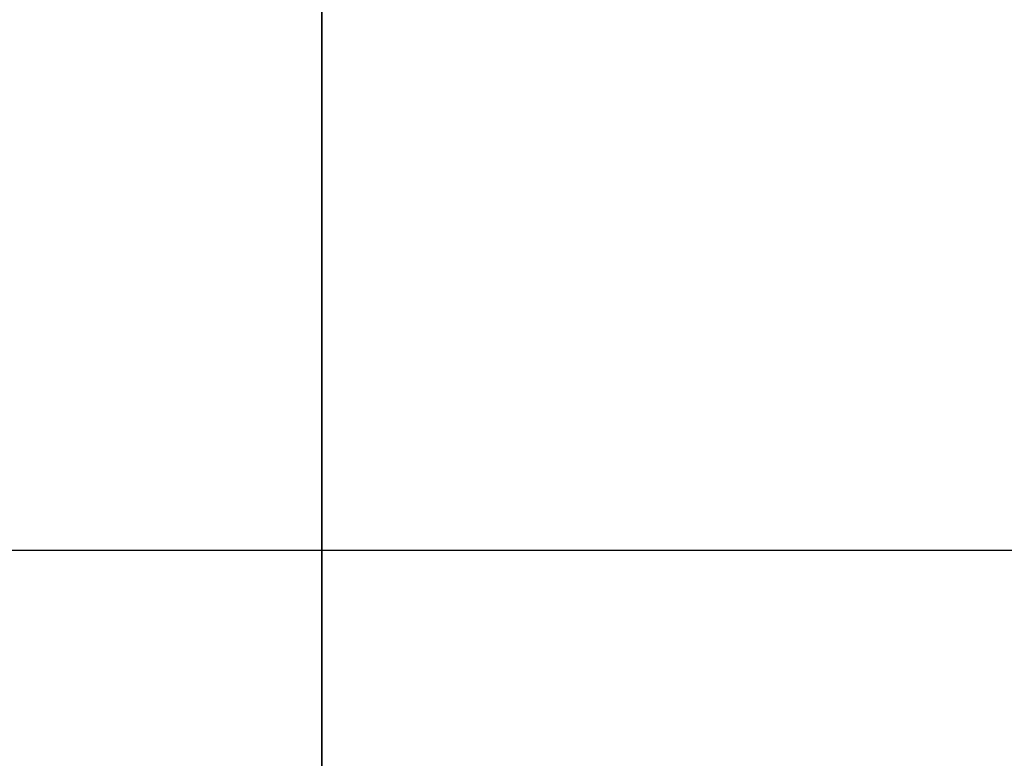
# Model space of a CAD drawing. Units: inches. Extents: x -180 to 390, y -347 to 30.
# Drawn here: x -15 to -15, y -187 to -187 of the extents above; entities that cross this region are included whole.
import ezdxf

# ---------------------------------------------------------------- set-up
doc = ezdxf.new("R2010")
doc.units = ezdxf.units.IN
doc.header["$MEASUREMENT"] = 0
doc.layers.get('0').update_dxf_attribs({"true_color": 0xffffff})

# ---------------------------------------------------------------- blocks, each defined once
blk = doc.blocks.new('Grupa_29')
blk.add_line((1.186527, 0, 14.827091), (1.186527, 0.5, 14.827091))
mesh = blk.add_polyface()
corners = [(1.186527, 0, 14.827091), (1, 0.5, 14.732051), (1, 0, 14.732051), (1.186527, 0.5, 14.827091)]
mesh.append_faces([[corners[k] for k in face] for face in [(0, 1, 2), (1, 0, 3)]], dxfattribs={"vtx0": -1})
mesh = blk.add_polyface()
corners = [(1.381966, 0, 14.902113), (1.186527, 0.5, 14.827091), (1.186527, 0, 14.827091), (1.381966, 0.5, 14.902113)]
mesh.append_faces([[corners[k] for k in face] for face in [(0, 1, 2), (1, 0, 3)]], dxfattribs={"vtx0": -1})
mesh = blk.add_polyface()
corners = [(3.618034, 0.5, 0.824429), (3.732051, 0, 1), (3.618034, 0, 0.824429), (3.732051, 0.5, 1)]
mesh.append_faces([[corners[k] for k in face] for face in [(0, 1, 2), (1, 0, 3)]], dxfattribs={"vtx0": -1})
blk = doc.blocks.new('Grupa_53')
at = {"color": 9, "true_color": 0xcacaca, "rotation": 269.9999999999862}
blk.add_blockref('Grupa_29', (0, 4), dxfattribs=at)
blk = doc.blocks.new('Grupa_84')
blk.add_blockref('Grupa_53', (0, 0))
blk = doc.blocks.new('Grupa_8')
at = {"color": 18, "true_color": 0x000000}
mesh = blk.add_polyface(dxfattribs=at)
corners = [(-4133.24603, 1025.71177, 646.31313), (-4148.54941, 1038.71177, 518.84556), (-4148.54941, 1025.71177, 518.84556), (-4133.24603, 1038.71177, 646.31313)]
mesh.append_faces([[corners[k] for k in face] for face in [(0, 1, 2), (1, 0, 3)]], dxfattribs={"vtx0": -1, "color": 18})
mesh = blk.add_polyface(dxfattribs=at)
corners = [(-4145.1058, 1038.71177, 273.71399), (-4135.18063, 1025.71177, 257.44441), (-4145.1058, 1025.71177, 273.71399), (-4135.18063, 1038.71177, 257.44441)]
mesh.append_faces([[corners[k] for k in face] for face in [(0, 1, 2), (1, 0, 3)]], dxfattribs={"vtx0": -1, "color": 18})
blk = doc.blocks.new('Grupa_70')
at = {"color": 18, "true_color": 0x000000, "xscale": 0.1, "yscale": 0.1, "zscale": 0.1}
blk.add_blockref('Grupa_8', (415.80198, -102.571177, -20.788274), dxfattribs=at)
blk = doc.blocks.new('830')
blk.add_line((-111.793451, -24.902406), (-110.263112, -24.902406))
blk = doc.blocks.new('0830M3')
blk.add_blockref('830', (0, 0))

msp = doc.modelspace()

# ---------------------------------------------------------------- block references
msp.add_blockref('0830M3', (95.679716, -161.796698))
at = {"extrusion": (0.173648, 2.87571e-15, 0.984808), "rotation": 359.9999999999991}
msp.add_blockref('Grupa_84', (-186.823232, 23.728249, 47.720761), dxfattribs=at)
at = {"color": 40, "true_color": 0xffbf00}
msp.add_blockref('Grupa_70', (-17.263335, -186.720907, 109.287091), dxfattribs=at)

doc.saveas('drawing.dxf')
